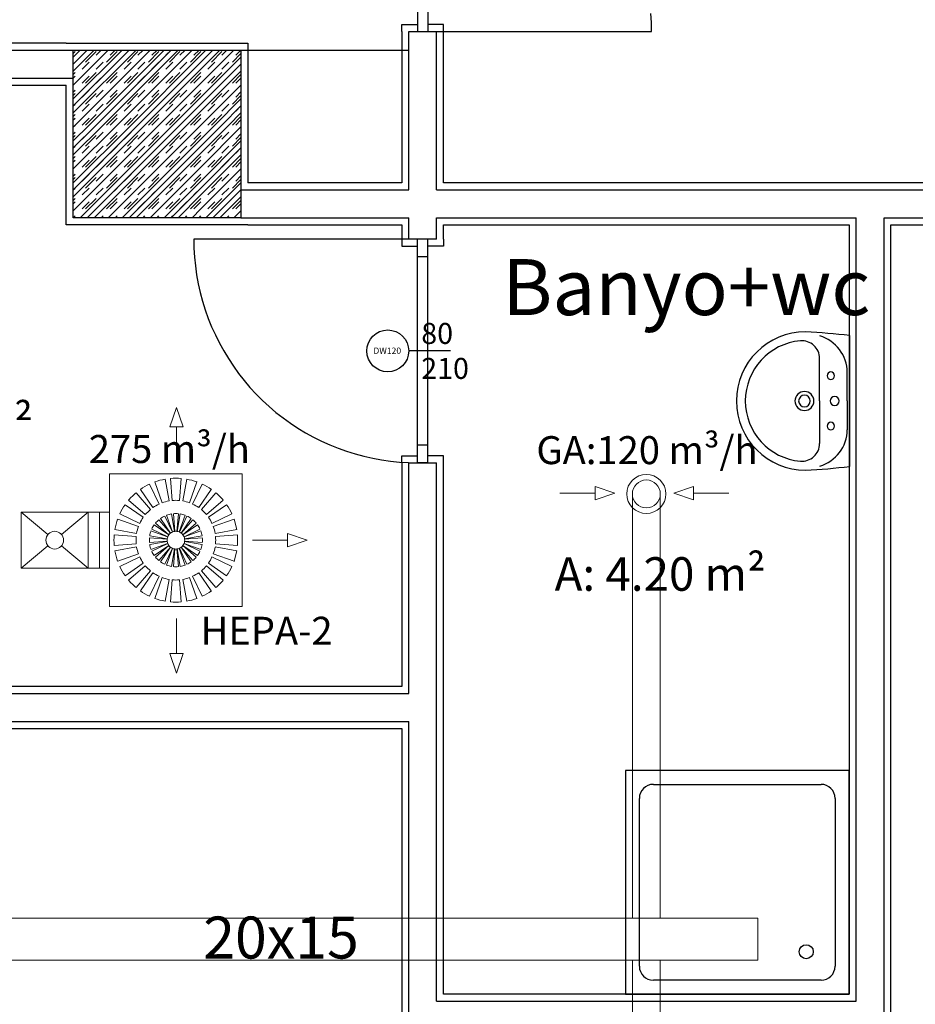
# Model space of a CAD drawing. Extents: x -10 to 90, y 0 to 44.
# Drawn here: x 75 to 79, y 13 to 17 of the extents above; entities that cross this region are included whole.
import ezdxf

# ---------------------------------------------------------------- set-up
doc = ezdxf.new("R2010")
doc.units = 0
doc.header["$MEASUREMENT"] = 0
for name, color, linetype in [('22', 7, 'CONTINUOUS'), ('AAA', 7, 'CONTINUOUS'), ('COLUMNS', 1, 'CONTINUOUS'), ('EXTERIOR_WALLS', 1, 'CONTINUOUS'), ('HEPA FİLTRE', 7, 'CONTINUOUS'), ('LINES', 1, 'CONTINUOUS'), ('SPECIAL_CONSTRUCTIONS', 1, 'CONTINUOUS'), ('TEXT_BLOCKS', 1, 'CONTINUOUS')]:
    doc.layers.add(name, color=color, linetype=linetype)
for name, color, linetype, lineweight in [('kmk-egzost', 1, 'CONTINUOUS', 20), ('kmk-flex', 6, 'ZIGZAG', 9), ('kmk-tazehava', 5, 'CONTINUOUS', 20), ('Layer1', 52, 'CONTINUOUS', 25)]:
    doc.layers.add(name, color=color, linetype=linetype, lineweight=lineweight)
doc.styles.add('arial', font='ARIAL.TTF')
doc.styles.get("Standard").update_dxf_attribs({"font": 'comic.TTF'})
doc.linetypes.add('ZIGZAG', pattern='A,0.00254,-5.08,[131,ltypeshp.shx,S=5.08,R=0,X=-5.08,Y=0],-10.16,[131,ltypeshp.shx,S=5.08,R=180,X=5.08,Y=0],-5.08', length=20.32254)

msp = doc.modelspace()

# ---------------------------------------------------------------- linework, layer by layer
at = {"layer": 'AAA', "linetype": 'Continuous'}
for p, q in [((76.734, 16.6665), (76.734, 16.6915)), ((76.734, 16.6915), (76.7902, 16.6915)), ((76.7902, 16.7028), (76.7902, 16.6665)), ((76.8277, 16.7028), (76.8277, 16.6665)), ((76.884, 16.6915), (76.8277, 16.6915)), ((76.884, 16.6665), (76.884, 16.6915)), ((76.734, 16.6665), (76.734, 16.1252)), ((76.759, 16.1002), (76.759, 16.6665)), ((76.759, 16.6665), (76.859, 16.6665)), ((76.7902, 16.6665), (76.8277, 16.6665)), ((76.859, 16.1002), (76.859, 16.6665)), ((76.884, 16.1252), (76.884, 16.6665)), ((75.5339, 16.6252), (73.884, 16.6252)), ((75.5339, 16.6253), (76.1841, 16.6253)), ((75.5339, 16.6252), (75.5339, 16.6253)), ((76.1841, 16.6253), (76.1841, 16.1252)), ((73.859, 16.6002), (75.559, 16.6002)), ((75.559, 16.5752), (75.584, 16.6002)), ((75.559, 16.5252), (75.634, 16.6002)), ((75.559, 16.4752), (75.684, 16.6002)), ((75.559, 16.4252), (75.734, 16.6002)), ((75.559, 16.3752), (75.784, 16.6002)), ((75.559, 16.6002), (76.159, 16.6002)), ((75.559, 16.0002), (75.559, 16.6002)), ((75.5658, 16.332), (75.834, 16.6002)), ((75.5908, 16.582), (75.609, 16.6002)), ((75.6158, 16.332), (75.884, 16.6002)), ((75.6408, 16.582), (75.659, 16.6002)), ((75.6658, 16.332), (75.934, 16.6002)), ((75.6908, 16.582), (75.709, 16.6002)), ((75.7158, 16.332), (75.984, 16.6002)), ((75.7408, 16.582), (75.759, 16.6002)), ((75.7658, 16.332), (76.0158, 16.582)), ((75.7908, 16.582), (75.809, 16.6002)), ((75.8408, 16.582), (75.859, 16.6002)), ((75.8908, 16.582), (75.909, 16.6002)), ((75.9408, 16.582), (75.959, 16.6002)), ((75.9908, 16.582), (76.009, 16.6002)), ((76.0158, 16.482), (76.134, 16.6002)), ((76.0158, 16.532), (76.084, 16.6002)), ((76.0158, 16.582), (76.034, 16.6002)), ((76.0408, 16.582), (76.059, 16.6002)), ((76.0908, 16.582), (76.109, 16.6002)), ((76.1408, 16.582), (76.159, 16.6002)), ((76.159, 16.6002), (76.159, 16.0002)), ((76.159, 16.6002), (76.759, 16.6002)), ((75.559, 16.5502), (75.5658, 16.557)), ((75.5908, 16.532), (75.6158, 16.557)), ((75.6408, 16.532), (75.6658, 16.557)), ((75.6908, 16.532), (75.7158, 16.557)), ((75.7408, 16.532), (75.7658, 16.557)), ((75.7908, 16.532), (75.8158, 16.557)), ((75.8408, 16.532), (75.8658, 16.557)), ((75.8908, 16.532), (75.9158, 16.557)), ((75.9408, 16.532), (75.9658, 16.557)), ((75.9908, 16.532), (76.0158, 16.557)), ((76.0158, 16.432), (76.159, 16.5752)), ((76.0408, 16.532), (76.0658, 16.557)), ((76.0908, 16.532), (76.1158, 16.557)), ((76.1408, 16.532), (76.159, 16.5502)), ((75.8158, 16.332), (76.0158, 16.532)), ((76.0158, 16.382), (76.159, 16.5252)), ((73.859, 16.5002), (75.559, 16.5002)), ((73.884, 16.4752), (75.5339, 16.4752)), ((75.5339, 15.9751), (75.5339, 16.4752)), ((75.559, 16.5002), (75.5658, 16.507)), ((75.5908, 16.482), (75.6158, 16.507)), ((75.6408, 16.482), (75.6658, 16.507)), ((75.6908, 16.482), (75.7158, 16.507)), ((75.7408, 16.482), (75.7658, 16.507)), ((75.7908, 16.482), (75.8158, 16.507)), ((75.8408, 16.482), (75.8658, 16.507)), ((75.8658, 16.332), (76.0158, 16.482)), ((75.8908, 16.482), (75.9158, 16.507)), ((75.9408, 16.482), (75.9658, 16.507)), ((75.9908, 16.482), (76.0158, 16.507)), ((76.0158, 16.332), (76.159, 16.4752)), ((76.0408, 16.482), (76.0658, 16.507)), ((76.0908, 16.482), (76.1158, 16.507)), ((76.1408, 16.482), (76.159, 16.5002)), ((75.559, 16.4502), (75.5658, 16.457)), ((75.5908, 16.432), (75.6158, 16.457)), ((75.6408, 16.432), (75.6658, 16.457)), ((75.6908, 16.432), (75.7158, 16.457)), ((75.7408, 16.432), (75.7658, 16.457)), ((75.7908, 16.432), (75.8158, 16.457)), ((75.8408, 16.432), (75.8658, 16.457)), ((75.8908, 16.432), (75.9158, 16.457)), ((75.9408, 16.432), (75.9658, 16.457)), ((75.9908, 16.432), (76.0158, 16.457)), ((76.0408, 16.432), (76.0658, 16.457)), ((76.0908, 16.432), (76.1158, 16.457)), ((76.1408, 16.432), (76.159, 16.4502)), ((75.559, 16.4002), (75.5658, 16.407)), ((75.5908, 16.382), (75.6158, 16.407)), ((75.6408, 16.382), (75.6658, 16.407)), ((75.6908, 16.382), (75.7158, 16.407)), ((75.7408, 16.382), (75.7658, 16.407)), ((75.7908, 16.382), (75.8158, 16.407)), ((75.8408, 16.382), (75.8658, 16.407)), ((75.8908, 16.382), (75.9158, 16.407)), ((75.9158, 16.332), (76.0158, 16.432)), ((75.9408, 16.382), (75.9658, 16.407)), ((75.9908, 16.382), (76.0158, 16.407)), ((76.0408, 16.382), (76.0658, 16.407)), ((76.0658, 16.332), (76.159, 16.4252)), ((76.0908, 16.382), (76.1158, 16.407)), ((75.9658, 16.332), (76.0158, 16.382)), ((76.1158, 16.332), (76.159, 16.3752)), ((76.1408, 16.382), (76.159, 16.4002)), ((75.559, 16.3502), (75.5658, 16.357)), ((75.559, 16.0252), (75.8658, 16.332)), ((75.559, 16.0752), (75.8158, 16.332)), ((75.559, 16.1252), (75.7658, 16.332)), ((75.559, 16.1752), (75.7158, 16.332)), ((75.559, 16.2252), (75.6658, 16.332)), ((75.559, 16.2752), (75.6158, 16.332)), ((75.559, 16.3252), (75.5658, 16.332)), ((75.584, 16.0002), (75.9158, 16.332)), ((75.5908, 16.332), (75.6158, 16.357)), ((75.634, 16.0002), (75.9658, 16.332)), ((75.6408, 16.332), (75.6658, 16.357)), ((75.684, 16.0002), (76.0158, 16.332)), ((75.6908, 16.332), (75.7158, 16.357)), ((75.7408, 16.332), (75.7658, 16.357)), ((75.7908, 16.332), (75.8158, 16.357)), ((75.8408, 16.332), (75.8658, 16.357)), ((75.8908, 16.332), (75.9158, 16.357)), ((75.9408, 16.332), (75.9658, 16.357)), ((75.9908, 16.332), (76.0158, 16.357)), ((76.0158, 16.232), (76.1158, 16.332)), ((76.0158, 16.282), (76.0658, 16.332)), ((76.0408, 16.332), (76.0658, 16.357)), ((76.0908, 16.332), (76.1158, 16.357)), ((76.1408, 16.332), (76.159, 16.3502)), ((75.559, 16.3002), (75.5658, 16.307)), ((75.5908, 16.282), (75.6158, 16.307)), ((75.6408, 16.282), (75.6658, 16.307)), ((75.6908, 16.282), (75.7158, 16.307)), ((75.7408, 16.282), (75.7658, 16.307)), ((75.7908, 16.282), (75.8158, 16.307)), ((75.8408, 16.282), (75.8658, 16.307)), ((75.8908, 16.282), (75.9158, 16.307)), ((75.8908, 16.282), (75.9158, 16.307)), ((75.9408, 16.282), (75.9658, 16.307)), ((75.9908, 16.282), (76.0158, 16.307)), ((76.0158, 16.182), (76.159, 16.3252)), ((76.0408, 16.282), (76.0658, 16.307)), ((76.0908, 16.282), (76.1158, 16.307)), ((76.1408, 16.282), (76.159, 16.3002)), ((75.734, 16.0002), (76.0158, 16.282)), ((76.0158, 16.132), (76.159, 16.2752)), ((75.559, 16.2502), (75.5658, 16.257)), ((75.5908, 16.232), (75.6158, 16.257)), ((75.6408, 16.232), (75.6658, 16.257)), ((75.6908, 16.232), (75.7158, 16.257)), ((75.7408, 16.232), (75.7658, 16.257)), ((75.784, 16.0002), (76.0158, 16.232)), ((75.7908, 16.232), (75.8158, 16.257)), ((75.8408, 16.232), (75.8658, 16.257)), ((75.8908, 16.232), (75.9158, 16.257)), ((75.9408, 16.232), (75.9658, 16.257)), ((75.9908, 16.232), (76.0158, 16.257)), ((76.0408, 16.232), (76.0658, 16.257)), ((76.0908, 16.232), (76.1158, 16.257)), ((76.1408, 16.232), (76.159, 16.2502)), ((75.559, 16.2002), (75.5658, 16.207)), ((75.5908, 16.182), (75.6158, 16.207)), ((75.6408, 16.182), (75.6658, 16.207)), ((75.6908, 16.182), (75.7158, 16.207)), ((75.7408, 16.182), (75.7658, 16.207)), ((75.7908, 16.182), (75.8158, 16.207)), ((75.8408, 16.182), (75.8658, 16.207)), ((75.8908, 16.182), (75.9158, 16.207)), ((75.9408, 16.182), (75.9658, 16.207)), ((75.9908, 16.182), (76.0158, 16.207)), ((76.0158, 16.082), (76.159, 16.2252)), ((76.0408, 16.182), (76.0658, 16.207)), ((76.0908, 16.182), (76.1158, 16.207)), ((76.1408, 16.182), (76.159, 16.2002)), ((75.559, 16.1502), (75.5658, 16.157)), ((75.5908, 16.132), (75.6158, 16.157)), ((75.6408, 16.132), (75.6658, 16.157)), ((75.6908, 16.132), (75.7158, 16.157)), ((75.7408, 16.132), (75.7658, 16.157)), ((75.7908, 16.132), (75.8158, 16.157)), ((75.834, 16.0002), (76.0158, 16.182)), ((75.8408, 16.132), (75.8658, 16.157)), ((75.8908, 16.132), (75.9158, 16.157)), ((75.9408, 16.132), (75.9658, 16.157)), ((75.9908, 16.132), (76.0158, 16.157)), ((76.0158, 16.032), (76.159, 16.1752)), ((76.0408, 16.132), (76.0658, 16.157)), ((76.0908, 16.132), (76.1158, 16.157)), ((75.884, 16.0002), (76.0158, 16.132)), ((76.034, 16.0002), (76.159, 16.1252)), ((76.1408, 16.132), (76.159, 16.1502)), ((76.734, 16.1252), (76.1841, 16.1252)), ((78.459, 16.1252), (76.884, 16.1252)), ((83.0339, 16.1252), (78.459, 16.1252)), ((75.559, 16.1002), (75.5658, 16.107)), ((75.5908, 16.082), (75.6158, 16.107)), ((75.6408, 16.082), (75.6658, 16.107)), ((75.6908, 16.082), (75.7158, 16.107)), ((75.7408, 16.082), (75.7658, 16.107)), ((75.7908, 16.082), (75.8158, 16.107)), ((75.8408, 16.082), (75.8658, 16.107)), ((75.8908, 16.082), (75.9158, 16.107)), ((75.9408, 16.082), (75.9658, 16.107)), ((75.9908, 16.082), (76.0158, 16.107)), ((76.0408, 16.082), (76.0658, 16.107)), ((76.0908, 16.082), (76.1158, 16.107)), ((76.1408, 16.082), (76.159, 16.1002)), ((76.159, 16.1002), (76.759, 16.1002)), ((76.859, 16.1002), (78.459, 16.1002)), ((78.459, 16.1002), (83.059, 16.1002)), ((75.559, 16.0502), (75.5658, 16.057)), ((75.5908, 16.032), (75.6158, 16.057)), ((75.6408, 16.032), (75.6658, 16.057)), ((75.6908, 16.032), (75.7158, 16.057)), ((75.7408, 16.032), (75.7658, 16.057)), ((75.7908, 16.032), (75.8158, 16.057)), ((75.8408, 16.032), (75.8658, 16.057)), ((75.8908, 16.032), (75.9158, 16.057)), ((75.934, 16.0002), (76.0158, 16.082)), ((75.9408, 16.032), (75.9658, 16.057)), ((75.9908, 16.032), (76.0158, 16.057)), ((76.0408, 16.032), (76.0658, 16.057)), ((76.084, 16.0002), (76.159, 16.0752)), ((76.0908, 16.032), (76.1158, 16.057)), ((76.1408, 16.032), (76.159, 16.0502)), ((75.984, 16.0002), (76.0158, 16.032)), ((76.134, 16.0002), (76.159, 16.0252)), ((75.559, 16.0002), (75.5658, 16.007)), ((76.159, 16.0002), (75.559, 16.0002)), ((75.609, 16.0002), (75.6158, 16.007)), ((75.659, 16.0002), (75.6658, 16.007)), ((75.709, 16.0002), (75.7158, 16.007)), ((75.759, 16.0002), (75.7658, 16.007)), ((75.809, 16.0002), (75.8158, 16.007)), ((75.859, 16.0002), (75.8658, 16.007)), ((75.909, 16.0002), (75.9158, 16.007)), ((75.959, 16.0002), (75.9658, 16.007)), ((76.009, 16.0002), (76.0158, 16.007)), ((76.059, 16.0002), (76.0658, 16.007)), ((76.109, 16.0002), (76.1158, 16.007)), ((76.159, 16.0002), (76.759, 16.0002)), ((76.759, 15.9246), (76.759, 16.0002)), ((76.859, 16.0002), (78.359, 16.0002)), ((76.859, 15.9246), (76.859, 16.0002)), ((78.359, 13.2002), (78.359, 16.0002)), ((78.459, 13.2002), (78.459, 16.0002)), ((78.459, 16.0002), (83.059, 16.0002)), ((76.1841, 15.9751), (75.5339, 15.9751)), ((76.1841, 15.9752), (76.1841, 15.9751)), ((76.1841, 15.9752), (76.734, 15.9752)), ((76.734, 15.9752), (76.734, 15.9246)), ((76.884, 15.9752), (78.334, 15.9752)), ((76.884, 15.9246), (76.884, 15.9752)), ((78.334, 15.9752), (78.334, 13.2252)), ((78.484, 13.2002), (78.484, 15.9752)), ((78.484, 15.9752), (83.0339, 15.9752)), ((76.734, 15.9246), (76.734, 15.8996)), ((76.859, 15.9246), (76.759, 15.9246)), ((76.8277, 15.9246), (76.7902, 15.9246)), ((76.884, 15.9246), (76.884, 15.8996)), ((76.734, 15.8996), (76.7902, 15.8996)), ((76.884, 15.8996), (76.8277, 15.8996)), ((78.3364, 15.1116), (78.3364, 15.5796)), ((78.2284, 15.3456), (78.2284, 15.498)), ((78.3274, 15.3456), (78.3274, 15.448)), ((78.2284, 15.3456), (78.2284, 15.1932)), ((78.3274, 15.3456), (78.3274, 15.2431)), ((76.734, 15.1246), (76.734, 15.1496)), ((76.734, 15.1496), (76.7902, 15.1496)), ((76.884, 15.1496), (76.8277, 15.1496)), ((76.884, 15.1246), (76.884, 15.1496)), ((76.734, 15.1246), (76.734, 14.3252)), ((76.758, 15.1252), (76.7902, 15.1246)), ((76.759, 14.3002), (76.759, 15.1246)), ((76.759, 15.1246), (76.859, 15.1246)), ((76.8277, 15.1246), (76.7902, 15.1246)), ((76.859, 14.3002), (76.859, 15.1246)), ((76.884, 14.3002), (76.884, 15.1246)), ((73.859, 14.3002), (76.759, 14.3002)), ((76.734, 14.3252), (73.884, 14.3252)), ((76.859, 13.2002), (76.859, 14.3002)), ((76.884, 13.2252), (76.884, 14.3002)), ((73.859, 14.2002), (76.759, 14.2002)), ((76.759, 13.2002), (76.759, 14.2002)), ((73.884, 14.1752), (76.734, 14.1752)), ((76.734, 14.1752), (76.734, 13.2002)), ((78.334, 14.0252), (77.534, 14.0252)), ((77.534, 14.0252), (77.534, 13.2252)), ((78.334, 13.2252), (78.334, 14.0252)), ((77.634, 13.9752), (78.234, 13.9752)), ((77.584, 13.3252), (77.584, 13.9252)), ((78.284, 13.9252), (78.284, 13.3252)), ((78.234, 13.2752), (77.634, 13.2752)), ((76.734, 13.2002), (76.734, 12.2252)), ((76.759, 12.2002), (76.759, 13.2002)), ((76.859, 13.2002), (78.359, 13.2002)), ((78.334, 13.2252), (76.884, 13.2252)), ((77.534, 13.2252), (78.334, 13.2252)), ((78.459, 10.2002), (78.459, 13.2002)), ((78.484, 10.1752), (78.484, 13.2002))]:
    msp.add_line(p, q, dxfattribs=at)
msp.add_circle((78.1809, 13.377), 0.025, dxfattribs=at)
for centre, radius, start, end in [((78.1789, 15.3456), 0.2475, 90, 180), ((78.0272, 12.8973), 2.7, 83.4234, 86.7784), ((78.1789, 15.3456), 0.216, 95.0621, 180), ((78.1654, 15.498), 0.063, 0, 95.0621), ((78.1924, 15.448), 0.135, 0, 74.2889), ((78.2688, 15.436), 0.0135, 0, 180), ((78.2688, 15.436), 0.0135, 180, 0), ((78.1744, 15.3456), 0.0338, 0, 180), ((78.1744, 15.3456), 0.0207, 0, 180), ((78.2824, 15.3456), 0.0158, 0, 180), ((78.1789, 15.3456), 0.2475, 180, 270), ((78.1789, 15.3456), 0.216, 180, 264.9379), ((78.1744, 15.3456), 0.0338, 180, 0), ((78.1744, 15.3456), 0.0207, 180, 0), ((78.2824, 15.3456), 0.0158, 180, 0), ((78.1924, 15.2431), 0.135, 285.7111, 0), ((78.2688, 15.256), 0.0135, 0, 180), ((78.2688, 15.256), 0.0135, 180, 0), ((78.1654, 15.1932), 0.063, 264.9379, 0), ((78.0272, 17.7938), 2.7, 273.2216, 276.5766), ((77.634, 13.9252), 0.05, 90, 180), ((78.234, 13.9252), 0.05, 360, 90), ((77.634, 13.3252), 0.05, 180, 270), ((78.234, 13.3252), 0.05, 270, 360)]:
    msp.add_arc(centre, radius, start, end, dxfattribs=at)
at = {"layer": 'COLUMNS', "color": 151, "linetype": 'Continuous'}
for p, q in [((75.5339, 16.6253), (76.1841, 16.6253)), ((75.5339, 16.6252), (75.5339, 16.6253)), ((76.1841, 16.6253), (76.1841, 16.1252)), ((75.5339, 15.9751), (75.5339, 16.4752)), ((76.1841, 15.9751), (75.5339, 15.9751)), ((76.1841, 15.9752), (76.1841, 15.9751))]:
    msp.add_line(p, q, dxfattribs=at)
at = {"layer": 'COLUMNS', "color": 151}
for p, q in [((75.559, 16.5502), (75.609, 16.6002)), ((75.559, 16.4752), (75.684, 16.6002)), ((75.559, 16.4002), (75.759, 16.6002)), ((75.559, 16.5877), (75.5658, 16.5945)), ((75.5658, 16.332), (75.834, 16.6002)), ((75.6033, 16.557), (75.6408, 16.5945)), ((75.6408, 16.332), (75.909, 16.6002)), ((75.6783, 16.557), (75.7158, 16.5945)), ((75.7158, 16.332), (75.984, 16.6002)), ((75.7533, 16.557), (75.7908, 16.5945)), ((75.8283, 16.557), (75.8658, 16.5945)), ((75.9033, 16.557), (75.9408, 16.5945)), ((75.9783, 16.557), (76.0158, 16.5945)), ((76.0158, 16.482), (76.134, 16.6002)), ((76.0158, 16.557), (76.059, 16.6002)), ((76.0533, 16.557), (76.0908, 16.5945)), ((76.1283, 16.557), (76.159, 16.5877)), ((75.7908, 16.332), (76.0158, 16.557)), ((76.0158, 16.407), (76.159, 16.5502)), ((75.559, 16.5127), (75.5658, 16.5195)), ((75.6033, 16.482), (75.6408, 16.5195)), ((75.6783, 16.482), (75.7158, 16.5195)), ((75.7533, 16.482), (75.7908, 16.5195)), ((75.8283, 16.482), (75.8658, 16.5195)), ((75.9033, 16.482), (75.9408, 16.5195)), ((75.9783, 16.482), (76.0158, 16.5195)), ((76.0533, 16.482), (76.0908, 16.5195)), ((76.1283, 16.482), (76.159, 16.5127)), ((75.8658, 16.332), (76.0158, 16.482)), ((76.0158, 16.332), (76.159, 16.4752)), ((75.559, 16.4377), (75.5658, 16.4445)), ((75.6033, 16.407), (75.6408, 16.4445)), ((75.6783, 16.407), (75.7158, 16.4445)), ((75.7533, 16.407), (75.7908, 16.4445)), ((75.8283, 16.407), (75.8658, 16.4445)), ((75.9033, 16.407), (75.9408, 16.4445)), ((75.9783, 16.407), (76.0158, 16.4445)), ((76.0533, 16.407), (76.0908, 16.4445)), ((76.1283, 16.407), (76.159, 16.4377)), ((75.9408, 16.332), (76.0158, 16.407)), ((75.559, 16.3627), (75.5658, 16.3695)), ((75.6033, 16.332), (75.6408, 16.3695)), ((75.6783, 16.332), (75.7158, 16.3695)), ((75.7533, 16.332), (75.7908, 16.3695)), ((75.8283, 16.332), (75.8658, 16.3695)), ((75.9033, 16.332), (75.9408, 16.3695)), ((75.9783, 16.332), (76.0158, 16.3695)), ((76.0533, 16.332), (76.0908, 16.3695)), ((76.0908, 16.332), (76.159, 16.4002)), ((75.559, 16.0252), (75.8658, 16.332)), ((75.559, 16.1002), (75.7908, 16.332)), ((75.559, 16.1752), (75.7158, 16.332)), ((75.559, 16.2502), (75.6408, 16.332)), ((75.559, 16.3252), (75.5658, 16.332)), ((75.609, 16.0002), (75.9408, 16.332)), ((75.684, 16.0002), (76.0158, 16.332)), ((76.0158, 16.257), (76.0908, 16.332)), ((76.1283, 16.332), (76.159, 16.3627)), ((76.0158, 16.182), (76.159, 16.3252)), ((75.559, 16.2877), (75.5658, 16.2945)), ((75.6033, 16.257), (75.6408, 16.2945)), ((75.6783, 16.257), (75.7158, 16.2945)), ((75.7533, 16.257), (75.7908, 16.2945)), ((75.8283, 16.257), (75.8658, 16.2945)), ((75.8283, 16.257), (75.8658, 16.2945)), ((75.9033, 16.257), (75.9408, 16.2945)), ((75.9783, 16.257), (76.0158, 16.2945)), ((76.0533, 16.257), (76.0908, 16.2945)), ((76.1283, 16.257), (76.159, 16.2877)), ((75.759, 16.0002), (76.0158, 16.257)), ((76.0158, 16.107), (76.159, 16.2502)), ((75.559, 16.2127), (75.5658, 16.2195)), ((75.6033, 16.182), (75.6408, 16.2195)), ((75.6783, 16.182), (75.7158, 16.2195)), ((75.7533, 16.182), (75.7908, 16.2195)), ((75.8283, 16.182), (75.8658, 16.2195)), ((75.9033, 16.182), (75.9408, 16.2195)), ((75.9783, 16.182), (76.0158, 16.2195)), ((76.0533, 16.182), (76.0908, 16.2195)), ((76.1283, 16.182), (76.159, 16.2127)), ((75.834, 16.0002), (76.0158, 16.182)), ((76.0158, 16.032), (76.159, 16.1752)), ((75.559, 16.1377), (75.5658, 16.1445)), ((75.6033, 16.107), (75.6408, 16.1445)), ((75.6783, 16.107), (75.7158, 16.1445)), ((75.7533, 16.107), (75.7908, 16.1445)), ((75.8283, 16.107), (75.8658, 16.1445)), ((75.9033, 16.107), (75.9408, 16.1445)), ((75.9783, 16.107), (76.0158, 16.1445)), ((76.0533, 16.107), (76.0908, 16.1445)), ((76.1283, 16.107), (76.159, 16.1377)), ((75.909, 16.0002), (76.0158, 16.107)), ((76.059, 16.0002), (76.159, 16.1002)), ((75.559, 16.0627), (75.5658, 16.0695)), ((75.6033, 16.032), (75.6408, 16.0695)), ((75.6783, 16.032), (75.7158, 16.0695)), ((75.7533, 16.032), (75.7908, 16.0695)), ((75.8283, 16.032), (75.8658, 16.0695)), ((75.9033, 16.032), (75.9408, 16.0695)), ((75.9783, 16.032), (76.0158, 16.0695)), ((76.0533, 16.032), (76.0908, 16.0695)), ((76.1283, 16.032), (76.159, 16.0627)), ((75.984, 16.0002), (76.0158, 16.032)), ((76.134, 16.0002), (76.159, 16.0252))]:
    msp.add_line(p, q, dxfattribs=at)
at = {"layer": 'COLUMNS', "color": 30, "linetype": 'Continuous'}
for p, q in [((75.559, 16.6002), (76.159, 16.6002)), ((75.559, 16.0002), (75.559, 16.6002)), ((76.159, 16.6002), (76.159, 16.0002)), ((76.159, 16.0002), (75.559, 16.0002))]:
    msp.add_line(p, q, dxfattribs=at)
at = {"layer": 'EXTERIOR_WALLS', "color": 143, "linetype": 'Continuous'}
for p, q in [((76.7902, 17.4301), (76.7902, 16.7028)), ((76.7902, 16.7392), (76.7902, 16.7028)), ((76.8277, 16.7392), (76.8277, 16.7028)), ((77.6271, 16.6987), (77.6251, 16.7308)), ((76.7902, 16.7028), (76.7902, 16.6665)), ((76.8277, 16.7028), (76.8277, 16.6665)), ((77.6277, 16.6665), (77.6271, 16.6987)), ((76.7902, 16.6665), (76.8277, 16.6665)), ((76.8277, 16.6665), (77.6277, 16.6665)), ((75.9902, 15.9246), (75.9909, 15.8924)), ((76.7902, 15.9246), (75.9902, 15.9246)), ((76.7902, 15.1879), (76.7902, 15.9246)), ((76.8277, 15.9246), (76.7902, 15.9246)), ((76.8277, 15.1879), (76.8277, 15.9246)), ((75.9909, 15.8924), (75.9928, 15.8602)), ((75.9928, 15.8602), (75.9961, 15.8282)), ((76.8277, 15.8613), (76.7902, 15.8613)), ((75.9961, 15.8282), (76.0006, 15.7963)), ((76.0006, 15.7963), (76.0064, 15.7646)), ((76.0064, 15.7646), (76.0135, 15.7331)), ((76.0135, 15.7331), (76.0218, 15.702)), ((76.0218, 15.702), (76.0314, 15.6713)), ((76.0314, 15.6713), (76.0422, 15.6409)), ((76.0422, 15.6409), (76.0543, 15.611)), ((76.0543, 15.611), (76.0675, 15.5816)), ((76.0675, 15.5816), (76.0819, 15.5528)), ((76.0819, 15.5528), (76.0974, 15.5246)), ((76.0974, 15.5246), (76.1141, 15.497)), ((76.909, 15.5246), (76.759, 15.5246)), ((76.1141, 15.497), (76.1318, 15.4701)), ((76.1318, 15.4701), (76.1507, 15.444)), ((76.1507, 15.444), (76.1705, 15.4186)), ((76.1705, 15.4186), (76.1914, 15.3941)), ((76.1914, 15.3941), (76.2133, 15.3704)), ((76.2133, 15.3704), (76.2361, 15.3476)), ((76.2361, 15.3476), (76.2597, 15.3258)), ((76.2597, 15.3258), (76.2843, 15.3049)), ((76.2843, 15.3049), (76.3096, 15.285)), ((76.3096, 15.285), (76.3358, 15.2662)), ((76.3358, 15.2662), (76.3627, 15.2484)), ((76.3627, 15.2484), (76.3902, 15.2318)), ((76.3902, 15.2318), (76.4185, 15.2162)), ((76.4185, 15.2162), (76.4473, 15.2018)), ((76.4473, 15.2018), (76.4767, 15.1886)), ((76.4767, 15.1886), (76.5065, 15.1766)), ((76.5065, 15.1766), (76.5369, 15.1658)), ((76.7902, 15.1246), (76.7902, 15.1879)), ((76.8277, 15.1879), (76.7902, 15.1879)), ((76.8277, 15.1246), (76.8277, 15.1879)), ((76.5369, 15.1658), (76.5677, 15.1562)), ((76.5677, 15.1562), (76.5988, 15.1478)), ((76.5988, 15.1478), (76.6302, 15.1408)), ((76.6302, 15.1408), (76.6619, 15.135)), ((76.6619, 15.135), (76.6938, 15.1304)), ((76.6938, 15.1304), (76.7259, 15.1272)), ((76.7259, 15.1272), (76.758, 15.1252)), ((76.758, 15.1252), (76.7902, 15.1246)), ((76.8277, 15.1246), (76.7902, 15.1246))]:
    msp.add_line(p, q, dxfattribs=at)
at = {"layer": 'EXTERIOR_WALLS', "color": 151, "linetype": 'Continuous'}
for p, q in [((76.734, 16.6665), (76.734, 16.6915)), ((76.734, 16.6915), (76.7902, 16.6915)), ((76.884, 16.6915), (76.8277, 16.6915)), ((76.884, 16.6665), (76.884, 16.6915)), ((76.734, 16.6665), (76.734, 16.1252)), ((76.884, 16.1252), (76.884, 16.6665)), ((75.5339, 16.6252), (73.884, 16.6252)), ((73.884, 16.4752), (75.5339, 16.4752)), ((76.734, 16.1252), (76.1841, 16.1252)), ((78.459, 16.1252), (76.884, 16.1252)), ((83.0339, 16.1252), (78.459, 16.1252)), ((76.1841, 15.9752), (76.734, 15.9752)), ((76.734, 15.9752), (76.734, 15.9246)), ((76.884, 15.9752), (78.334, 15.9752)), ((76.884, 15.9246), (76.884, 15.9752)), ((78.334, 15.9752), (78.334, 13.2252)), ((78.484, 13.2002), (78.484, 15.9752)), ((78.484, 15.9752), (83.0339, 15.9752)), ((76.734, 15.9246), (76.734, 15.8996)), ((76.884, 15.9246), (76.884, 15.8996)), ((76.734, 15.8996), (76.7902, 15.8996)), ((76.884, 15.8996), (76.8277, 15.8996)), ((76.734, 15.1246), (76.734, 15.1496)), ((76.734, 15.1496), (76.7902, 15.1496)), ((76.884, 15.1496), (76.8277, 15.1496)), ((76.884, 15.1246), (76.884, 15.1496)), ((76.734, 15.1246), (76.734, 14.3252)), ((76.884, 14.3002), (76.884, 15.1246)), ((76.734, 14.3252), (73.884, 14.3252)), ((76.884, 13.2252), (76.884, 14.3002)), ((73.884, 14.1752), (76.734, 14.1752)), ((76.734, 14.1752), (76.734, 13.2002)), ((76.734, 13.2002), (76.734, 12.2252)), ((78.334, 13.2252), (76.884, 13.2252)), ((78.484, 10.1752), (78.484, 13.2002))]:
    msp.add_line(p, q, dxfattribs=at)
at = {"layer": 'EXTERIOR_WALLS', "color": 1, "linetype": 'Continuous'}
for p, q in [((76.759, 16.1002), (76.759, 16.6665)), ((76.759, 16.6665), (76.859, 16.6665)), ((76.859, 16.1002), (76.859, 16.6665)), ((73.859, 16.6002), (75.559, 16.6002)), ((73.859, 16.5002), (75.559, 16.5002)), ((76.159, 16.1002), (76.759, 16.1002)), ((76.859, 16.1002), (78.459, 16.1002)), ((78.459, 16.1002), (83.059, 16.1002)), ((76.159, 16.0002), (76.759, 16.0002)), ((76.759, 15.9246), (76.759, 16.0002)), ((76.859, 16.0002), (78.359, 16.0002)), ((76.859, 15.9246), (76.859, 16.0002)), ((78.359, 13.2002), (78.359, 16.0002)), ((78.459, 13.2002), (78.459, 16.0002)), ((78.459, 16.0002), (83.059, 16.0002)), ((76.859, 15.9246), (76.759, 15.9246)), ((76.759, 14.3002), (76.759, 15.1246)), ((76.759, 15.1246), (76.859, 15.1246)), ((76.859, 14.3002), (76.859, 15.1246)), ((73.859, 14.3002), (76.759, 14.3002)), ((76.859, 13.2002), (76.859, 14.3002)), ((73.859, 14.2002), (76.759, 14.2002)), ((76.759, 13.2002), (76.759, 14.2002)), ((76.759, 12.2002), (76.759, 13.2002)), ((76.859, 13.2002), (78.359, 13.2002)), ((78.459, 10.2002), (78.459, 13.2002))]:
    msp.add_line(p, q, dxfattribs=at)
at = {"layer": 'EXTERIOR_WALLS', "color": 143, "linetype": 'Continuous'}
msp.add_circle((76.684, 15.5246), 0.075, dxfattribs=at)
at = {"layer": 'HEPA FİLTRE', "color": 155, "lineweight": 9}
for p, q in [((75.9018, 14.9884), (75.8876, 15.0662)), ((75.9135, 14.9899), (75.9072, 15.0687)), ((75.939, 14.9899), (75.9453, 15.0687)), ((75.9507, 14.9884), (75.9649, 15.0662)), ((75.8443, 14.9645), (75.7994, 15.0296)), ((75.8664, 14.9773), (75.8325, 15.0487)), ((75.8773, 14.9818), (75.8507, 15.0563)), ((75.9752, 14.9818), (76.0018, 15.0563)), ((75.9862, 14.9773), (76.0201, 15.0487)), ((76.0082, 14.9645), (76.0531, 15.0296)), ((75.835, 14.9574), (75.7837, 15.0176)), ((76.0175, 14.9574), (76.0688, 15.0176)), ((75.8098, 14.93), (75.7447, 14.9749)), ((75.817, 14.9394), (75.7567, 14.9906)), ((76.0355, 14.9394), (76.0958, 14.9906)), ((76.0427, 14.93), (76.1078, 14.9749)), ((75.6531, 14.9481), (75.6531, 14.7481)), ((75.689, 14.9481), (75.6531, 14.9481)), ((75.7971, 14.908), (75.7256, 14.9419)), ((75.9073, 14.8734), (75.8713, 14.9255)), ((75.9138, 14.8772), (75.8867, 14.9344)), ((75.9145, 14.8774), (75.8932, 14.9371)), ((75.9218, 14.8794), (75.9104, 14.9417)), ((75.9225, 14.8795), (75.9174, 14.9426)), ((75.9301, 14.8795), (75.9351, 14.9426)), ((75.9307, 14.8794), (75.9421, 14.9417)), ((75.9381, 14.8774), (75.9593, 14.9371)), ((75.9387, 14.8772), (75.9658, 14.9344)), ((75.9453, 14.8734), (75.9812, 14.9255)), ((76.0554, 14.908), (76.1269, 14.9419)), ((75.7926, 14.8971), (75.7181, 14.9236)), ((75.901, 14.8671), (75.8489, 14.903)), ((75.9014, 14.8676), (75.8531, 14.9086)), ((75.9067, 14.873), (75.8657, 14.9212)), ((75.9458, 14.873), (75.9868, 14.9212)), ((75.9512, 14.8676), (75.9994, 14.9086)), ((75.9516, 14.8671), (76.0037, 14.903)), ((76.0599, 14.8971), (76.1345, 14.9236)), ((76.1443, 14.8868), (76.1345, 14.9236)), ((75.7844, 14.8608), (75.7056, 14.8672)), ((75.786, 14.8725), (75.7082, 14.8868)), ((75.8948, 14.8519), (75.8318, 14.857)), ((75.8949, 14.8526), (75.8327, 14.864)), ((75.8969, 14.8599), (75.8373, 14.8811)), ((75.8972, 14.8605), (75.84, 14.8876)), ((75.9554, 14.8605), (76.0125, 14.8876)), ((75.9556, 14.8599), (76.0152, 14.8811)), ((75.9576, 14.8526), (76.0198, 14.864)), ((75.9577, 14.8519), (76.0208, 14.857)), ((76.0665, 14.8725), (76.1443, 14.8868)), ((76.0681, 14.8608), (76.1469, 14.8672)), ((76.1469, 14.829), (76.1469, 14.8672)), ((75.7844, 14.8354), (75.7056, 14.829)), ((75.786, 14.8237), (75.7082, 14.8094)), ((75.8948, 14.8443), (75.8318, 14.8392)), ((75.8949, 14.8436), (75.8327, 14.8322)), ((75.8969, 14.8363), (75.8373, 14.815)), ((75.8972, 14.8357), (75.84, 14.8085)), ((75.901, 14.8291), (75.8489, 14.7931)), ((75.9014, 14.8286), (75.8531, 14.7876)), ((75.9067, 14.8232), (75.8657, 14.775)), ((75.9073, 14.8228), (75.8713, 14.7707)), ((75.9138, 14.819), (75.8867, 14.7618)), ((75.9145, 14.8187), (75.8932, 14.7591)), ((75.9381, 14.8187), (75.9593, 14.7591)), ((75.9387, 14.819), (75.9658, 14.7618)), ((75.9453, 14.8228), (75.9812, 14.7707)), ((75.9458, 14.8232), (75.9868, 14.775)), ((75.9512, 14.8286), (75.9994, 14.7876)), ((75.9516, 14.8291), (76.0037, 14.7931)), ((75.9554, 14.8357), (76.0125, 14.8085)), ((75.9556, 14.8363), (76.0152, 14.815)), ((75.9576, 14.8436), (76.0198, 14.8322)), ((75.9577, 14.8443), (76.0208, 14.8392)), ((76.0665, 14.8237), (76.1443, 14.8094)), ((76.0681, 14.8354), (76.1469, 14.829)), ((75.7926, 14.7991), (75.7181, 14.7725)), ((75.7971, 14.7882), (75.7256, 14.7543)), ((75.9218, 14.8168), (75.9104, 14.7545)), ((75.9225, 14.8167), (75.9174, 14.7536)), ((75.9301, 14.8167), (75.9351, 14.7536)), ((75.9307, 14.8168), (75.9421, 14.7545)), ((76.0554, 14.7882), (76.1269, 14.7543)), ((76.0599, 14.7991), (76.1345, 14.7725)), ((76.1345, 14.7725), (76.1443, 14.8094)), ((75.689, 14.7481), (75.6531, 14.7481)), ((75.8098, 14.7662), (75.7447, 14.7212)), ((75.817, 14.7568), (75.7567, 14.7056)), ((76.0355, 14.7568), (76.0958, 14.7056)), ((76.0427, 14.7662), (76.1078, 14.7212)), ((76.1341, 14.772), (76.1345, 14.7725)), ((75.835, 14.7388), (75.7837, 14.6786)), ((75.8443, 14.7316), (75.7994, 14.6665)), ((75.8664, 14.7189), (75.8325, 14.6475)), ((75.8773, 14.7144), (75.8507, 14.6399)), ((75.9752, 14.7144), (76.0018, 14.6399)), ((75.9862, 14.7189), (76.0201, 14.6475)), ((76.0082, 14.7316), (76.0531, 14.6665)), ((76.0175, 14.7388), (76.0688, 14.6786)), ((75.9018, 14.7078), (75.8876, 14.63)), ((75.9135, 14.7063), (75.9072, 14.6274)), ((75.939, 14.7063), (75.9453, 14.6274)), ((75.9507, 14.7078), (75.9649, 14.63))]:
    msp.add_line(p, q, dxfattribs=at)
for radius, start, end in [(0.2215, 100.0578, 109.9422), (0.2215, 85.0578, 94.9422), (0.2215, 70.0578, 79.9422), (0.2215, 115.0578, 124.9422), (0.2215, 55.0578, 64.9422), (0.2215, 130.0578, 139.9422), (0.2215, 40.0578, 49.9422), (0.2215, 145.0578, 154.9422), (0.1424, 114.8772, 125.1228), (0.1424, 99.8772, 110.1228), (0.1424, 84.8772, 95.1228), (0.1424, 69.8772, 80.1228), (0.1424, 54.8772, 65.1228), (0.2215, 25.0578, 34.9422), (0.1424, 144.8772, 155.1228), (0.1424, 129.8772, 140.1228), (0.0949, 114.6245, 125.3755), (0.0949, 99.6245, 110.3755), (0.0949, 84.6245, 95.3755), (0.0949, 69.6245, 80.3755), (0.0949, 54.6245, 65.3755), (0.1424, 39.8772, 50.1228), (0.1424, 24.8772, 35.1228), (0.2215, 160.0578, 169.9422), (0.1424, 159.8772, 170.1228), (0.0949, 144.6245, 155.3755), (0.0949, 129.6245, 140.3755), (0.0949, 39.6245, 50.3755), (0.0949, 24.6245, 35.3755), (0.1424, 9.8772, 20.1228), (0.2215, 175.0578, 184.9422), (0.1424, 174.8772, 185.1228), (0.0949, 174.6245, 185.3755), (0.0949, 159.6245, 170.3755), (0.0316, 158.1075, 171.8925), (0.0316, 143.1075, 156.8925), (0.0316, 128.1075, 141.8925), (0.0316, 113.1075, 126.8925), (0.0316, 98.1075, 111.8925), (0.0316, 83.1075, 96.8925), (0.0316, 68.1075, 81.8925), (0.0316, 53.1075, 66.8925), (0.0316, 38.1075, 51.8925), (0.0316, 23.1075, 36.8925), (0.0316, 8.1075, 21.8925), (0.0949, 9.6245, 20.3755), (0.0949, 354.6245, 5.3755), (0.1424, 354.8772, 5.1228), (0.1424, 189.8772, 200.1228), (0.0949, 189.6245, 200.3755), (0.0316, 173.1075, 186.8925), (0.0316, 188.1075, 201.8925), (0.0316, 203.1075, 216.8925), (0.0316, 218.1075, 231.8925), (0.0316, 233.1075, 246.8925), (0.0316, 248.1075, 261.8925), (0.0316, 278.1075, 291.8925), (0.0316, 293.1075, 306.8925), (0.0316, 308.1075, 321.8925), (0.0316, 323.1075, 336.8925), (0.0316, 338.1075, 351.8925), (0.0316, 353.1075, 6.8925), (0.0949, 339.6245, 350.3755), (0.1424, 339.8772, 350.1228), (0.2215, 190.0578, 199.9422), (0.1424, 204.8772, 215.1228), (0.0949, 204.6245, 215.3755), (0.0949, 219.6245, 230.3755), (0.0316, 263.1075, 276.8925), (0.0949, 309.6245, 320.3755), (0.0949, 324.6245, 335.3755), (0.1424, 324.8772, 335.1228), (0.2215, 205.0578, 214.9422), (0.1424, 219.8772, 230.1228), (0.0949, 234.6245, 245.3755), (0.0949, 249.6245, 260.3755), (0.0949, 264.6245, 275.3755), (0.0949, 279.6245, 290.3755), (0.0949, 294.6245, 305.3755), (0.1424, 309.8772, 320.1228), (0.2215, 325.0578, 334.9422), (0.1424, 234.8772, 245.1228), (0.1424, 249.8772, 260.1228), (0.1424, 279.8772, 290.1228), (0.1424, 294.8772, 305.1228), (0.2215, 220.0578, 229.9422), (0.1424, 264.8772, 275.1228), (0.2215, 310.0578, 319.9422), (0.2215, 235.0578, 244.9422), (0.2215, 295.0578, 304.9422), (0.2215, 250.0578, 259.9422), (0.2215, 265.0578, 274.9422), (0.2215, 280.0578, 289.9422)]:
    msp.add_arc((75.9263, 14.8481), radius, start, end, dxfattribs=at)
at = {"layer": 'kmk-egzost', "lineweight": 9}
for p, q in [((77.3, 15.0162), (77.4259, 15.0162)), ((77.9035, 15.0162), (77.7776, 15.0162))]:
    msp.add_line(p, q, dxfattribs=at)
at = {"layer": 'kmk-egzost', "linetype": 'Continuous', "lineweight": 20}
for p, q in [((74.1769, 13.4968), (78.0073, 13.4968)), ((78.0073, 13.4968), (78.0073, 13.3468)), ((74.2269, 13.3468), (78.0073, 13.3468))]:
    msp.add_line(p, q, dxfattribs=at)
at = {"layer": 'kmk-egzost', "lineweight": 9}
for points in [[(77.4259, 14.9925), (77.4957, 15.0162), (77.4259, 15.04)], [(77.7776, 14.9925), (77.7078, 15.0162), (77.7776, 15.04)]]:
    msp.add_lwpolyline(points, close=True, dxfattribs=at)
at = {"layer": 'kmk-egzost', "linetype": 'Continuous', "lineweight": 20}
for radius in [0.07, 0.05]:
    msp.add_circle((77.6089, 15.0133), radius, dxfattribs=at)
at = {"layer": 'kmk-flex', "lineweight": 9, "ltscale": 0.2}
for p, q in [((77.5589, 15.0133), (77.5589, 13.4968)), ((77.6589, 15.0133), (77.6589, 13.4968)), ((77.5589, 11.2875), (77.5589, 13.3468)), ((77.6589, 11.2875), (77.6589, 13.3468))]:
    msp.add_line(p, q, dxfattribs=at)
at = {"layer": 'kmk-flex', "lineweight": 9, "ltscale": 0.3}
for p, q in [((75.6531, 14.9481), (75.6129, 14.9481)), ((75.6531, 14.7481), (75.6129, 14.7481))]:
    msp.add_line(p, q, dxfattribs=at)
at = {"layer": 'kmk-tazehava', "lineweight": 15}
for p, q in [((75.9286, 15.127), (75.9286, 15.2529)), ((76.2002, 14.8481), (76.3261, 14.8481)), ((75.9286, 14.5685), (75.9286, 14.4425))]:
    msp.add_line(p, q, dxfattribs=at)
for points in [[(75.9523, 15.2529), (75.9286, 15.3227), (75.9049, 15.2529)], [(76.3261, 14.8718), (76.3959, 14.8481), (76.3261, 14.8244)], [(75.9523, 14.4425), (75.9286, 14.3727), (75.9049, 14.4425)]]:
    msp.add_lwpolyline(points, close=True, dxfattribs=at)
at = {"layer": 'kmk-tazehava', "lineweight": 20}
msp.add_lwpolyline([(76.1636, 14.6108), (75.689, 14.6108), (75.689, 15.0854), (76.1636, 15.0854)], close=True, dxfattribs=at)
at = {"layer": 'Layer1', "color": 1, "lineweight": 13}
for p, q in [((75.3729, 14.7481), (75.3729, 14.9481)), ((75.3729, 14.9481), (75.6129, 14.9481)), ((75.3729, 14.9481), (75.4686, 14.8683)), ((75.6129, 14.9481), (75.5172, 14.8683)), ((75.6129, 14.9481), (75.6129, 14.7481)), ((75.4686, 14.8279), (75.3729, 14.7481)), ((75.5172, 14.8279), (75.6129, 14.7481)), ((75.6129, 14.7481), (75.3729, 14.7481))]:
    msp.add_line(p, q, dxfattribs=at)
msp.add_circle((75.4929, 14.8481), 0.0316, dxfattribs=at)
at = {"layer": 'LINES', "color": 143, "linetype": 'Continuous'}
msp.add_line((76.159, 16.6002), (76.759, 16.6002), dxfattribs=at)
at = {"layer": 'SPECIAL_CONSTRUCTIONS', "color": 151}
for p, q in [((78.3364, 15.1116), (78.3364, 15.5796)), ((78.2284, 15.3456), (78.2284, 15.498)), ((78.3274, 15.3456), (78.3274, 15.448)), ((78.2284, 15.3456), (78.2284, 15.1932)), ((78.3274, 15.3456), (78.3274, 15.2431)), ((78.334, 14.0252), (77.534, 14.0252)), ((77.534, 14.0252), (77.534, 13.2252)), ((78.334, 13.2252), (78.334, 14.0252)), ((77.634, 13.9752), (78.234, 13.9752)), ((77.584, 13.3252), (77.584, 13.9252)), ((78.284, 13.9252), (78.284, 13.3252)), ((78.234, 13.2752), (77.634, 13.2752)), ((77.534, 13.2252), (78.334, 13.2252))]:
    msp.add_line(p, q, dxfattribs=at)
msp.add_circle((78.1809, 13.377), 0.025, dxfattribs=at)
for centre, radius, start, end in [((78.1789, 15.3456), 0.2475, 90, 180), ((78.0272, 12.8973), 2.7, 83.4234, 86.7784), ((78.1789, 15.3456), 0.216, 95.0621, 180), ((78.1654, 15.498), 0.063, 0, 95.0621), ((78.1924, 15.448), 0.135, 0, 74.2889), ((78.2688, 15.436), 0.0135, 0, 180), ((78.2688, 15.436), 0.0135, 180, 0), ((78.1744, 15.3456), 0.0338, 0, 180), ((78.1744, 15.3456), 0.0207, 0, 180), ((78.2824, 15.3456), 0.0158, 0, 180), ((78.1789, 15.3456), 0.2475, 180, 270), ((78.1789, 15.3456), 0.216, 180, 264.9379), ((78.1744, 15.3456), 0.0338, 180, 0), ((78.1744, 15.3456), 0.0207, 180, 0), ((78.2824, 15.3456), 0.0158, 180, 0), ((78.1924, 15.2431), 0.135, 285.7111, 0), ((78.2688, 15.256), 0.0135, 0, 180), ((78.2688, 15.256), 0.0135, 180, 0), ((78.1654, 15.1932), 0.063, 264.9379, 0), ((78.0272, 17.7938), 2.7, 273.2216, 276.5766), ((77.634, 13.9252), 0.05, 90, 180), ((78.234, 13.9252), 0.05, 360, 90), ((77.634, 13.3252), 0.05, 180, 270), ((78.234, 13.3252), 0.05, 270, 360)]:
    msp.add_arc(centre, radius, start, end, dxfattribs=at)

# ---------------------------------------------------------------- texts
at = {"layer": '22', "color": 7, "linetype": 'Continuous', "style": 'arial'}
for s, p in [('GA:120 m³/h', (77.2157, 15.1199)), ('HEPA-2', (76.0147, 14.4742))]:
    msp.add_text(s, height=0.1, dxfattribs=at).set_placement(p)
at = {"layer": '22', "color": 7, "linetype": 'Continuous', "insert": (75.6148, 15.224), "char_height": 0.1, "width": 7.60525, "attachment_point": 1, "style": 'arial'}
msp.add_mtext('275 m³/h', dxfattribs=at)
at = {"layer": 'AAA', "linetype": 'Continuous'}
for s, p in [('A: 6.00 m²', (74.6597, 15.2056)), ('A: 4.20 m²', (77.2809, 14.6672))]:
    msp.add_text(s, height=0.12, dxfattribs=at).set_placement(p)
at = {"layer": 'EXTERIOR_WALLS', "color": 143}
for s, height, p in [('80', 0.075, (76.804, 15.5496)), ('DW120', 0.0225, (76.6327, 15.5141)), ('210', 0.075, (76.804, 15.4246))]:
    msp.add_text(s, height=height, dxfattribs=at).set_placement(p)
at = {"layer": 'kmk-egzost', "lineweight": 20, "style": 'arial'}
msp.add_text('20x15', height=0.15, dxfattribs=at).set_placement((76.0243, 13.3526))
at = {"layer": 'TEXT_BLOCKS', "color": 4}
msp.add_text('Banyo+wc', height=0.2, dxfattribs=at).set_placement((77.0936, 15.6528))

doc.saveas('drawing.dxf')
